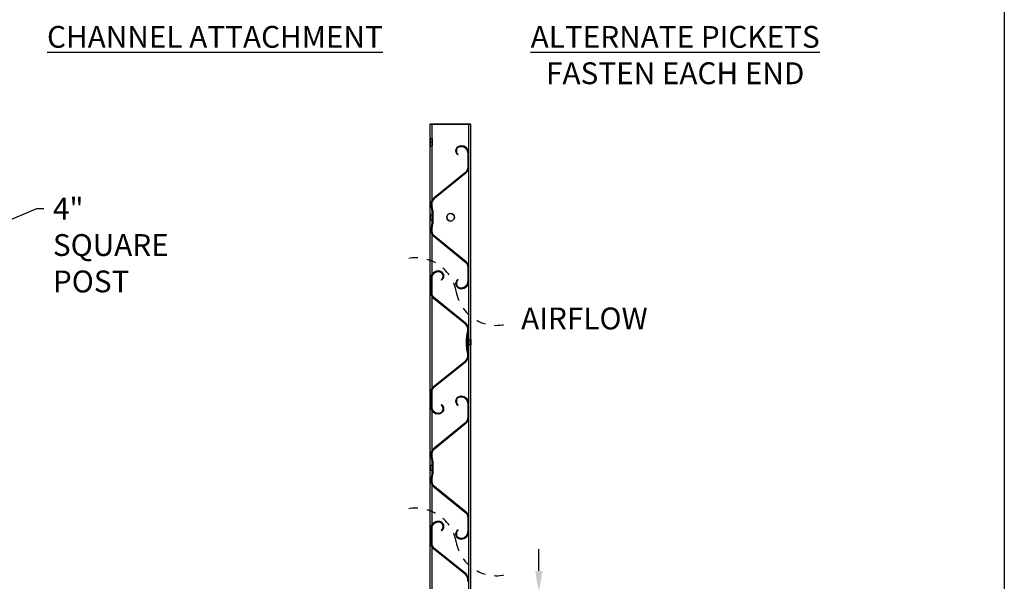
# Model space of a CAD drawing. Extents: x 0 to 220, y -4 to 280.
# Drawn here: x 109 to 216, y 112 to 173 of the extents above; entities that cross this region are included whole.
import ezdxf

# ---------------------------------------------------------------- set-up
doc = ezdxf.new("R2010")
doc.units = 0
doc.header["$LTSCALE"] = 10
doc.header["$MEASUREMENT"] = 0
doc.header["$PDMODE"] = 35
doc.linetypes.add('DASHED', pattern=[0.2, 0.1, -0.1])
doc.layers.get('0').update_dxf_attribs({"linetype": 'CONTINUOUS'})
doc.layers.get('Defpoints').update_dxf_attribs({"linetype": 'CONTINUOUS'})
for name, color, linetype in [('5074-LOGO$0$CADdetails-7-FRAME', 7, 'CONTINUOUS'), ('CADdetails-11-VERYFINE', 11, 'CONTINUOUS'), ('CADdetails-2-FINELIGHT', 2, 'CONTINUOUS'), ('CADdetails-7-FRAME', 7, 'CONTINUOUS'), ('CADdetails-7-VERYFINE', 7, 'CONTINUOUS'), ('CADdetails-9-EXTRAFINE', 9, 'CONTINUOUS')]:
    doc.layers.add(name, color=color, linetype=linetype)
doc.styles.add('CADdetails-DIMENSIONS', font='ARIALN.TTF', dxfattribs={"height": 2.38})
doc.styles.add('CADdetails-NOTES', font='ARIALN.TTF', dxfattribs={"height": 2.38})
doc.dimstyles.new('CADdetails-LEADER', dxfattribs={"dimtxt": 2.38, "dimasz": 2.38, "dimexe": 0.5, "dimexo": 1.5, "dimgap": 1, "dimtad": 0, "dimzin": 0, "dimdsep": 46, "dimtxsty": 'CADdetails-DIMENSIONS', "dimcen": 1, "dimclrd": 256, "dimclre": 256, "dimclrt": 256, "dimadec": 0, "dimazin": 0, "dimtfac": 1, "dimtdec": 4, "dimtofl": 0, "dimtmove": 0, "dimatfit": 3, "dimfxl": 1, "dimtolj": 1, "dimtzin": 0, "dimarcsym": 0})

# ---------------------------------------------------------------- blocks, each defined once
blk = doc.blocks.new('5074-LOGO')
at = {"layer": '5074-LOGO$0$CADdetails-7-FRAME'}
blk.add_lwpolyline([(0, 280), (216, 280), (216, 0), (0, 0)], close=True, dxfattribs=at)
blk = doc.blocks.new('*D4')
at = {"layer": 'CADdetails-7-VERYFINE', "lineweight": -2, "transparency": 16777216}
for p, q in [((165.23, 113.35), (165.23, 115.73)), ((158.91, 110.97), (165.73, 110.97)), ((155.19, 97.33), (165.73, 97.33)), ((165.23, 94.95), (165.23, 92.57))]:
    blk.add_line(p, q, dxfattribs=at)
at = {"layer": 'CADdetails-7-VERYFINE', "transparency": 16777216}
for points in [[(164.84, 113.35), (165.63, 113.35), (165.23, 110.97)], [(164.84, 94.95), (165.63, 94.95), (165.23, 97.33)]]:
    blk.add_solid(points, dxfattribs=at)
at = {"layer": 'Defpoints', "color": 0, "transparency": 16777216}
for p in [(157.41, 110.97, -18.29), (165.23, 110.97), (153.69, 97.33, 186.49)]:
    blk.add_point(p, dxfattribs=at)
at = {"layer": 'CADdetails-7-VERYFINE', "transparency": 16777216, "insert": (165.23, 104.15), "char_height": 2.38, "attachment_point": 5, "rotation": 90, "style": 'CADdetails-DIMENSIONS'}
blk.add_mtext('\\A1;4 3/8" \\PTYP.', dxfattribs=at)

msp = doc.modelspace()

# ---------------------------------------------------------------- linework, layer by layer
at = {"layer": 'CADdetails-11-VERYFINE', "linetype": 'Continuous'}
for p, q in [((153.605, 162.034, -15.692), (153.387, 162.034, -15.692)), ((153.387, 86.419, -21.929), (153.387, 162.034, -21.929)), ((153.387, 162.034, -15.692), (153.387, 162.034, -21.929)), ((153.387, 162.034, -21.929), (157.819, 162.034, -21.929)), ((153.605, 86.419, -15.692), (153.605, 162.034, -15.692)), ((153.605, 86.419, -21.711), (153.605, 162.034, -21.711)), ((153.605, 162.034, -21.711), (153.605, 162.034, -15.692)), ((157.601, 162.034, -21.711), (153.605, 162.034, -21.711)), ((157.601, 86.419, -21.711), (157.601, 162.034, -21.711)), ((157.601, 86.419, -15.692), (157.601, 162.034, -15.692)), ((157.601, 162.034, -15.692), (157.601, 162.034, -21.711)), ((157.819, 162.034, -15.692), (157.601, 162.034, -15.692)), ((157.819, 86.419, -21.929), (157.819, 162.034, -21.929)), ((157.819, 86.419, -15.692), (157.819, 162.034, -15.692)), ((157.819, 162.034, -21.929), (157.819, 162.034, -15.692))]:
    msp.add_line(p, q, dxfattribs=at)
at = {"layer": 'CADdetails-7-FRAME'}
msp.add_lwpolyline([(0, 280), (216, 280), (216, 0), (0, 0)], close=True, dxfattribs=at)
at = {"layer": 'CADdetails-7-VERYFINE', "linetype": 'DASHED'}
for centre, start, end in [((151.822, 143.026, 83.122), 10, 107.38696), ((160.596, 144.573, 83.122), 190, 287.38696), ((151.822, 115.74, 83.122), 10, 107.38696), ((160.596, 117.287, 83.122), 190, 287.38696)]:
    msp.add_arc(centre, 4.455, start, end, dxfattribs=at)
at = {"layer": 'CADdetails-9-EXTRAFINE', "linetype": 'Continuous'}
for p, q in [((153.387, 160.475, -18.811), (153.605, 160.475, -18.811)), ((153.387, 160.085, -18.421), (153.605, 160.085, -18.421)), ((153.387, 160.085, -19.201), (153.605, 160.085, -19.201)), ((153.387, 159.695, -18.811), (153.605, 159.695, -18.811)), ((156.773, 159.688, 188.173), (156.741, 159.688, 188.173)), ((156.773, 159.688, -19.98), (156.741, 159.688, -19.98)), ((156.741, 159.688, -19.98), (156.741, 159.688, 188.173)), ((156.741, 159.626, 188.173), (156.773, 159.626, 188.173)), ((156.741, 159.626, -19.98), (156.741, 159.626, 188.173)), ((156.741, 159.626, -19.98), (156.773, 159.626, -19.98)), ((156.773, 159.688, -19.98), (156.773, 159.688, 188.173)), ((156.773, 159.626, -19.98), (156.773, 159.626, 188.173)), ((156.396, 158.685, 188.173), (156.44, 158.729, 188.173)), ((156.396, 158.685, -19.98), (156.44, 158.729, -19.98)), ((156.396, 158.685, -19.98), (156.396, 158.685, 188.173)), ((156.44, 158.729, -19.98), (156.44, 158.729, 188.173)), ((157.49, 158.909, 188.173), (157.49, 157.278, 188.173)), ((157.49, 158.909, -19.98), (157.49, 158.909, 188.173)), ((157.49, 158.909, -19.98), (157.49, 157.278, -19.98)), ((157.552, 157.278, 188.173), (157.552, 158.909, 188.173)), ((157.552, 157.278, -19.98), (157.552, 158.909, -19.98)), ((157.552, 158.909, -19.98), (157.552, 158.909, 188.173)), ((157.27, 156.818, -19.98), (153.806, 154.013, -19.98)), ((157.27, 156.818, 188.173), (153.806, 154.013, 188.173)), ((157.27, 156.818, -19.98), (157.27, 156.818, 188.173)), ((157.49, 157.278, -19.98), (157.49, 157.278, 188.173)), ((157.552, 157.278, -19.98), (157.552, 157.278, 188.173)), ((153.845, 153.964, 188.173), (157.309, 156.769, 188.173)), ((153.845, 153.964, -19.98), (157.309, 156.769, -19.98)), ((157.309, 156.769, -19.98), (157.309, 156.769, 188.173)), ((153.806, 154.013, -19.98), (153.806, 154.013, 188.173)), ((153.845, 153.964, -19.98), (153.845, 153.964, 188.173)), ((153.495, 153.142, -19.98), (153.495, 153.142, 188.173)), ((153.556, 153.154, -19.98), (153.556, 153.154, 188.173)), ((153.591, 152.524, -19.98), (153.591, 152.524, 188.173)), ((153.653, 152.53, -19.98), (153.653, 152.53, 188.173)), ((153.387, 152.167, -17.953), (153.605, 152.167, -17.953)), ((153.387, 152.167, -17.953), (153.387, 152.167, -20.292)), ((153.387, 152.167, -20.292), (153.605, 152.167, -20.292)), ((153.387, 151.631, -20.292), (153.605, 151.631, -20.292)), ((153.387, 151.631, -17.953), (153.605, 151.631, -17.953)), ((153.387, 151.631, -20.292), (153.387, 151.631, -17.953)), ((153.605, 152.167, -20.292), (153.605, 152.167, -17.953)), ((153.605, 151.631, -17.953), (153.605, 151.631, -20.292)), ((153.607, 152.337, -18.733), (153.67, 152.337, -18.733)), ((153.607, 152.337, 186.926), (153.67, 152.337, 186.926)), ((153.607, 151.461, -18.733), (153.67, 151.461, -18.733)), ((153.607, 151.461, 186.926), (153.67, 151.461, 186.926)), ((153.623, 151.899, -19.171), (153.685, 151.899, -19.171)), ((153.623, 151.899, -18.295), (153.685, 151.899, -18.295)), ((153.623, 151.899, 187.364), (153.623, 151.899, 188.173)), ((153.623, 151.899, -18.295), (153.623, 151.899, 186.488)), ((153.623, 151.899, -19.98), (153.623, 151.899, -19.171)), ((153.623, 151.899, 186.488), (153.685, 151.899, 186.488)), ((153.623, 151.899, 187.364), (153.685, 151.899, 187.364)), ((153.685, 151.899, 187.364), (153.685, 151.899, 188.173)), ((153.685, 151.899, -18.295), (153.685, 151.899, 186.488)), ((153.685, 151.899, -19.98), (153.685, 151.899, -19.171)), ((155.19, 151.899, -21.929), (155.19, 151.899, -21.711)), ((155.603, 152.312, -21.929), (155.603, 152.312, -21.711)), ((155.603, 151.486, -21.929), (155.603, 151.486, -21.711)), ((156.016, 151.899, -21.929), (156.016, 151.899, -21.711)), ((153.495, 150.657, -19.98), (153.495, 150.657, 188.173)), ((153.556, 150.644, -19.98), (153.556, 150.644, 188.173)), ((153.591, 151.275, -19.98), (153.591, 151.275, 188.173)), ((153.653, 151.268, -19.98), (153.653, 151.268, 188.173)), ((153.806, 149.785, -19.98), (157.27, 146.98, -19.98)), ((153.806, 149.785, -19.98), (153.806, 149.785, 188.173)), ((153.806, 149.785, 188.173), (157.27, 146.98, 188.173)), ((157.309, 147.029, -19.98), (153.845, 149.834, -19.98)), ((153.845, 149.834, -19.98), (153.845, 149.834, 188.173)), ((157.309, 147.029, 188.173), (153.845, 149.834, 188.173)), ((157.27, 146.98, -19.98), (157.27, 146.98, 188.173)), ((157.309, 147.029, -19.98), (157.309, 147.029, 188.173)), ((157.49, 146.52, -19.98), (157.49, 144.889, -19.98)), ((157.49, 146.52, -19.98), (157.49, 146.52, 188.173)), ((157.49, 146.52, 188.173), (157.49, 144.889, 188.173)), ((157.552, 144.889, -19.98), (157.552, 146.52, -19.98)), ((157.552, 146.52, -19.98), (157.552, 146.52, 188.173)), ((157.552, 144.889, 188.173), (157.552, 146.52, 188.173)), ((153.477, 145.266, -19.98), (153.477, 143.635, -19.98)), ((153.477, 145.266, -19.98), (153.477, 145.266, 188.173)), ((153.477, 145.266, 188.173), (153.477, 143.635, 188.173)), ((153.539, 143.635, -19.98), (153.539, 145.266, -19.98)), ((153.539, 145.266, -19.98), (153.539, 145.266, 188.173)), ((153.539, 143.635, 188.173), (153.539, 145.266, 188.173)), ((154.288, 146.045, -19.98), (154.256, 146.045, -19.98)), ((154.256, 146.045, -19.98), (154.256, 146.045, 188.173)), ((154.288, 146.045, 188.173), (154.256, 146.045, 188.173)), ((154.256, 145.983, -19.98), (154.288, 145.983, -19.98)), ((154.256, 145.983, -19.98), (154.256, 145.983, 188.173)), ((154.256, 145.983, 188.173), (154.288, 145.983, 188.173)), ((154.288, 146.045, -19.98), (154.288, 146.045, 188.173)), ((154.288, 145.983, -19.98), (154.288, 145.983, 188.173)), ((154.588, 145.086, -19.98), (154.633, 145.042, -19.98)), ((154.588, 145.086, -19.98), (154.588, 145.086, 188.173)), ((154.588, 145.086, 188.173), (154.633, 145.042, 188.173)), ((154.633, 145.042, -19.98), (154.633, 145.042, 188.173)), ((156.44, 145.069, -19.98), (156.396, 145.114, -19.98)), ((156.396, 145.114, -19.98), (156.396, 145.114, 188.173)), ((156.44, 145.069, 188.173), (156.396, 145.114, 188.173)), ((156.44, 145.069, -19.98), (156.44, 145.069, 188.173)), ((156.773, 144.172, -19.98), (156.741, 144.172, -19.98)), ((156.741, 144.172, -19.98), (156.741, 144.172, 188.173)), ((156.773, 144.172, 188.173), (156.741, 144.172, 188.173)), ((156.741, 144.11, -19.98), (156.773, 144.11, -19.98)), ((156.741, 144.11, -19.98), (156.741, 144.11, 188.173)), ((156.741, 144.11, 188.173), (156.773, 144.11, 188.173)), ((156.773, 144.172, -19.98), (156.773, 144.172, 188.173)), ((156.773, 144.11, -19.98), (156.773, 144.11, 188.173)), ((157.49, 144.889, -19.98), (157.49, 144.889, 188.173)), ((157.552, 144.889, -19.98), (157.552, 144.889, 188.173)), ((153.477, 143.635, -19.98), (153.477, 143.635, 188.173)), ((153.539, 143.635, -19.98), (153.539, 143.635, 188.173)), ((153.72, 143.126, -19.98), (157.183, 140.321, -19.98)), ((153.72, 143.126, -19.98), (153.72, 143.126, 188.173)), ((153.72, 143.126, 188.173), (157.183, 140.321, 188.173)), ((157.223, 140.37, -19.98), (153.759, 143.175, -19.98)), ((153.759, 143.175, -19.98), (153.759, 143.175, 188.173)), ((157.223, 140.37, 188.173), (153.759, 143.175, 188.173)), ((157.183, 140.321, -19.98), (157.183, 140.321, 188.173)), ((157.223, 140.37, -19.98), (157.223, 140.37, 188.173)), ((157.359, 138.694, -18.733), (157.422, 138.694, -18.733)), ((157.359, 138.694, 186.926), (157.422, 138.694, 186.926)), ((157.376, 138.887, -19.98), (157.376, 138.887, 188.173)), ((157.438, 138.881, -19.98), (157.438, 138.881, 188.173)), ((157.473, 139.511, -19.98), (157.473, 139.511, 188.173)), ((157.534, 139.499, -19.98), (157.534, 139.499, 188.173)), ((157.344, 138.256, -19.171), (157.406, 138.256, -19.171)), ((157.344, 138.256, -18.295), (157.406, 138.256, -18.295)), ((157.344, 138.256, 187.364), (157.344, 138.256, 188.173)), ((157.344, 138.256, -18.295), (157.344, 138.256, 186.488)), ((157.344, 138.256, -19.98), (157.344, 138.256, -19.171)), ((157.344, 138.256, 186.488), (157.406, 138.256, 186.488)), ((157.344, 138.256, 187.364), (157.406, 138.256, 187.364)), ((157.359, 137.818, -18.733), (157.422, 137.818, -18.733)), ((157.359, 137.818, 186.926), (157.422, 137.818, 186.926)), ((157.376, 137.625, -19.98), (157.376, 137.625, 188.173)), ((157.406, 138.256, 187.364), (157.406, 138.256, 188.173)), ((157.406, 138.256, -18.295), (157.406, 138.256, 186.488)), ((157.406, 138.256, -19.98), (157.406, 138.256, -19.171)), ((157.438, 137.632, -19.98), (157.438, 137.632, 188.173)), ((157.819, 138.524, -17.953), (157.601, 138.524, -17.953)), ((157.601, 138.524, -17.953), (157.601, 138.524, -20.292)), ((157.819, 138.524, -20.292), (157.601, 138.524, -20.292)), ((157.819, 137.988, -17.953), (157.601, 137.988, -17.953)), ((157.601, 137.988, -20.292), (157.601, 137.988, -17.953)), ((157.819, 137.988, -20.292), (157.601, 137.988, -20.292)), ((157.819, 138.524, -20.292), (157.819, 138.524, -17.953)), ((157.819, 137.988, -17.953), (157.819, 137.988, -20.292)), ((157.473, 137.001, -19.98), (157.473, 137.001, 188.173)), ((157.534, 137.014, -19.98), (157.534, 137.014, 188.173)), ((157.183, 136.191, 188.173), (153.72, 133.386, 188.173)), ((157.183, 136.191, -19.98), (153.72, 133.386, -19.98)), ((153.759, 133.337, -19.98), (157.223, 136.142, -19.98)), ((153.759, 133.337, 188.173), (157.223, 136.142, 188.173)), ((157.183, 136.191, -19.98), (157.183, 136.191, 188.173)), ((157.223, 136.142, -19.98), (157.223, 136.142, 188.173)), ((153.72, 133.386, -19.98), (153.72, 133.386, 188.173)), ((153.759, 133.337, -19.98), (153.759, 133.337, 188.173)), ((153.477, 132.877, 188.173), (153.477, 131.246, 188.173)), ((153.477, 132.877, -19.98), (153.477, 131.246, -19.98)), ((153.477, 132.877, -19.98), (153.477, 132.877, 188.173)), ((153.539, 132.877, -19.98), (153.539, 132.877, 188.173)), ((153.539, 131.246, 188.173), (153.539, 132.877, 188.173)), ((153.539, 131.246, -19.98), (153.539, 132.877, -19.98)), ((156.773, 132.402, 188.173), (156.741, 132.402, 188.173)), ((156.773, 132.402, -19.98), (156.741, 132.402, -19.98)), ((156.741, 132.402, -19.98), (156.741, 132.402, 188.173)), ((156.741, 132.34, 188.173), (156.773, 132.34, 188.173)), ((156.741, 132.34, -19.98), (156.741, 132.34, 188.173)), ((156.741, 132.34, -19.98), (156.773, 132.34, -19.98)), ((156.773, 132.402, -19.98), (156.773, 132.402, 188.173)), ((156.773, 132.34, -19.98), (156.773, 132.34, 188.173)), ((153.477, 131.246, -19.98), (153.477, 131.246, 188.173)), ((153.539, 131.246, -19.98), (153.539, 131.246, 188.173)), ((154.633, 131.471, 188.173), (154.588, 131.426, 188.173)), ((154.633, 131.471, -19.98), (154.588, 131.426, -19.98)), ((154.588, 131.426, -19.98), (154.588, 131.426, 188.173)), ((154.633, 131.471, -19.98), (154.633, 131.471, 188.173)), ((156.396, 131.399, 188.173), (156.44, 131.443, 188.173)), ((156.396, 131.399, -19.98), (156.44, 131.443, -19.98)), ((156.396, 131.399, -19.98), (156.396, 131.399, 188.173)), ((156.44, 131.443, -19.98), (156.44, 131.443, 188.173)), ((157.49, 131.623, 188.173), (157.49, 129.992, 188.173)), ((157.49, 131.623, -19.98), (157.49, 131.623, 188.173)), ((157.49, 131.623, -19.98), (157.49, 129.992, -19.98)), ((157.552, 129.992, 188.173), (157.552, 131.623, 188.173)), ((157.552, 129.992, -19.98), (157.552, 131.623, -19.98)), ((157.552, 131.623, -19.98), (157.552, 131.623, 188.173)), ((154.256, 130.529, -19.98), (154.256, 130.529, 188.173)), ((154.288, 130.529, 188.173), (154.256, 130.529, 188.173)), ((154.288, 130.529, -19.98), (154.256, 130.529, -19.98)), ((154.256, 130.467, 188.173), (154.288, 130.467, 188.173)), ((154.256, 130.467, -19.98), (154.288, 130.467, -19.98)), ((154.256, 130.467, -19.98), (154.256, 130.467, 188.173)), ((154.288, 130.529, -19.98), (154.288, 130.529, 188.173)), ((154.288, 130.467, -19.98), (154.288, 130.467, 188.173)), ((157.49, 129.992, -19.98), (157.49, 129.992, 188.173)), ((157.552, 129.992, -19.98), (157.552, 129.992, 188.173)), ((157.27, 129.532, -19.98), (153.806, 126.727, -19.98)), ((157.27, 129.532, 188.173), (153.806, 126.727, 188.173)), ((153.845, 126.678, 188.173), (157.309, 129.483, 188.173)), ((153.845, 126.678, -19.98), (157.309, 129.483, -19.98)), ((157.27, 129.532, -19.98), (157.27, 129.532, 188.173)), ((157.309, 129.483, -19.98), (157.309, 129.483, 188.173)), ((153.806, 126.727, -19.98), (153.806, 126.727, 188.173)), ((153.495, 125.856, -19.98), (153.495, 125.856, 188.173)), ((153.556, 125.868, -19.98), (153.556, 125.868, 188.173)), ((153.845, 126.678, -19.98), (153.845, 126.678, 188.173)), ((153.387, 124.881, -17.953), (153.605, 124.881, -17.953)), ((153.387, 124.881, -17.953), (153.387, 124.881, -20.292)), ((153.387, 124.881, -20.292), (153.605, 124.881, -20.292)), ((153.591, 125.238, -19.98), (153.591, 125.238, 188.173)), ((153.605, 124.881, -20.292), (153.605, 124.881, -17.953)), ((153.607, 125.051, -18.733), (153.67, 125.051, -18.733)), ((153.607, 125.051, 186.926), (153.67, 125.051, 186.926)), ((153.623, 124.613, -19.171), (153.685, 124.613, -19.171)), ((153.623, 124.613, -18.295), (153.685, 124.613, -18.295)), ((153.623, 124.613, 187.364), (153.623, 124.613, 188.173)), ((153.623, 124.613, -18.295), (153.623, 124.613, 186.488)), ((153.623, 124.613, -19.98), (153.623, 124.613, -19.171)), ((153.623, 124.613, 186.488), (153.685, 124.613, 186.488)), ((153.623, 124.613, 187.364), (153.685, 124.613, 187.364)), ((153.653, 125.244, -19.98), (153.653, 125.244, 188.173)), ((153.685, 124.613, 187.364), (153.685, 124.613, 188.173)), ((153.685, 124.613, -18.295), (153.685, 124.613, 186.488)), ((153.685, 124.613, -19.98), (153.685, 124.613, -19.171)), ((153.387, 124.345, -20.292), (153.605, 124.345, -20.292)), ((153.387, 124.345, -17.953), (153.605, 124.345, -17.953)), ((153.387, 124.345, -20.292), (153.387, 124.345, -17.953)), ((153.591, 123.989, -19.98), (153.591, 123.989, 188.173)), ((153.605, 124.345, -17.953), (153.605, 124.345, -20.292)), ((153.607, 124.175, -18.733), (153.67, 124.175, -18.733)), ((153.607, 124.175, 186.926), (153.67, 124.175, 186.926)), ((153.653, 123.982, -19.98), (153.653, 123.982, 188.173)), ((153.495, 123.371, -19.98), (153.495, 123.371, 188.173)), ((153.556, 123.358, -19.98), (153.556, 123.358, 188.173)), ((153.806, 122.499, -19.98), (157.27, 119.694, -19.98)), ((153.806, 122.499, -19.98), (153.806, 122.499, 188.173)), ((153.806, 122.499, 188.173), (157.27, 119.694, 188.173)), ((157.309, 119.743, -19.98), (153.845, 122.548, -19.98)), ((153.845, 122.548, -19.98), (153.845, 122.548, 188.173)), ((157.309, 119.743, 188.173), (153.845, 122.548, 188.173)), ((157.27, 119.694, -19.98), (157.27, 119.694, 188.173)), ((157.309, 119.743, -19.98), (157.309, 119.743, 188.173)), ((157.49, 119.234, -19.98), (157.49, 117.603, -19.98)), ((157.49, 119.234, -19.98), (157.49, 119.234, 188.173)), ((157.49, 119.234, 188.173), (157.49, 117.603, 188.173)), ((157.552, 117.603, -19.98), (157.552, 119.234, -19.98)), ((157.552, 119.234, -19.98), (157.552, 119.234, 188.173)), ((157.552, 117.603, 188.173), (157.552, 119.234, 188.173)), ((154.288, 118.759, -19.98), (154.256, 118.759, -19.98)), ((154.256, 118.759, -19.98), (154.256, 118.759, 188.173)), ((154.288, 118.759, 188.173), (154.256, 118.759, 188.173)), ((154.256, 118.697, -19.98), (154.288, 118.697, -19.98)), ((154.256, 118.697, -19.98), (154.256, 118.697, 188.173)), ((154.256, 118.697, 188.173), (154.288, 118.697, 188.173)), ((154.288, 118.759, -19.98), (154.288, 118.759, 188.173)), ((154.288, 118.697, -19.98), (154.288, 118.697, 188.173)), ((153.477, 117.98, -19.98), (153.477, 116.349, -19.98)), ((153.477, 117.98, -19.98), (153.477, 117.98, 188.173)), ((153.477, 117.98, 188.173), (153.477, 116.349, 188.173)), ((153.539, 116.349, -19.98), (153.539, 117.98, -19.98)), ((153.539, 117.98, -19.98), (153.539, 117.98, 188.173)), ((153.539, 116.349, 188.173), (153.539, 117.98, 188.173)), ((154.588, 117.8, -19.98), (154.633, 117.756, -19.98)), ((154.588, 117.8, -19.98), (154.588, 117.8, 188.173)), ((154.588, 117.8, 188.173), (154.633, 117.756, 188.173)), ((154.633, 117.756, -19.98), (154.633, 117.756, 188.173)), ((156.44, 117.783, -19.98), (156.396, 117.828, -19.98)), ((156.396, 117.828, -19.98), (156.396, 117.828, 188.173)), ((156.44, 117.783, 188.173), (156.396, 117.828, 188.173)), ((156.44, 117.783, -19.98), (156.44, 117.783, 188.173)), ((157.49, 117.603, -19.98), (157.49, 117.603, 188.173)), ((157.552, 117.603, -19.98), (157.552, 117.603, 188.173)), ((153.477, 116.349, -19.98), (153.477, 116.349, 188.173)), ((153.539, 116.349, -19.98), (153.539, 116.349, 188.173)), ((156.773, 116.886, -19.98), (156.741, 116.886, -19.98)), ((156.741, 116.886, -19.98), (156.741, 116.886, 188.173)), ((156.773, 116.886, 188.173), (156.741, 116.886, 188.173)), ((156.741, 116.824, -19.98), (156.773, 116.824, -19.98)), ((156.741, 116.824, -19.98), (156.741, 116.824, 188.173)), ((156.741, 116.824, 188.173), (156.773, 116.824, 188.173)), ((156.773, 116.886, -19.98), (156.773, 116.886, 188.173)), ((156.773, 116.824, -19.98), (156.773, 116.824, 188.173)), ((153.72, 115.84, -19.98), (157.183, 113.035, -19.98)), ((153.72, 115.84, -19.98), (153.72, 115.84, 188.173)), ((153.72, 115.84, 188.173), (157.183, 113.035, 188.173)), ((157.223, 113.084, -19.98), (153.759, 115.889, -19.98)), ((153.759, 115.889, -19.98), (153.759, 115.889, 188.173)), ((157.223, 113.084, 188.173), (153.759, 115.889, 188.173)), ((157.183, 113.035, -19.98), (157.183, 113.035, 188.173)), ((157.223, 113.084, -19.98), (157.223, 113.084, 188.173))]:
    msp.add_line(p, q, dxfattribs=at)
for points in [[(153.607, 152.337, -18.733), (153.607, 152.337, -18.733), (153.61, 152.304, -18.565), (153.61, 152.304, -18.565), (153.615, 152.209, -18.423), (153.615, 152.209, -18.423), (153.621, 152.067, -18.328), (153.621, 152.067, -18.328), (153.623, 151.899, -18.295), (153.623, 151.899, -18.295), (153.621, 151.731, -18.328), (153.621, 151.731, -18.328), (153.615, 151.589, -18.423), (153.615, 151.589, -18.423), (153.61, 151.494, -18.565), (153.61, 151.494, -18.565), (153.607, 151.461, -18.733), (153.607, 151.461, -18.733), (153.61, 151.494, -18.9), (153.61, 151.494, -18.9), (153.615, 151.589, -19.043), (153.615, 151.589, -19.043), (153.621, 151.731, -19.138), (153.621, 151.731, -19.138), (153.623, 151.899, -19.171), (153.623, 151.899, -19.171), (153.621, 152.067, -19.138), (153.621, 152.067, -19.138), (153.615, 152.209, -19.043), (153.615, 152.209, -19.043), (153.61, 152.304, -18.9), (153.61, 152.304, -18.9), (153.607, 152.337, -18.733)], [(153.607, 152.337, 186.926), (153.607, 152.337, 186.926), (153.61, 152.304, 187.094), (153.61, 152.304, 187.094), (153.615, 152.209, 187.236), (153.615, 152.209, 187.236), (153.621, 152.067, 187.331), (153.621, 152.067, 187.331), (153.623, 151.899, 187.364), (153.623, 151.899, 187.364), (153.621, 151.731, 187.331), (153.621, 151.731, 187.331), (153.615, 151.589, 187.236), (153.615, 151.589, 187.236), (153.61, 151.494, 187.094), (153.61, 151.494, 187.094), (153.607, 151.461, 186.926), (153.607, 151.461, 186.926), (153.61, 151.494, 186.758), (153.61, 151.494, 186.758), (153.615, 151.589, 186.616), (153.615, 151.589, 186.616), (153.621, 151.731, 186.521), (153.621, 151.731, 186.521), (153.623, 151.899, 186.488), (153.623, 151.899, 186.488), (153.621, 152.067, 186.521), (153.621, 152.067, 186.521), (153.615, 152.209, 186.616), (153.615, 152.209, 186.616), (153.61, 152.304, 186.758), (153.61, 152.304, 186.758), (153.607, 152.337, 186.926)], [(153.67, 152.337, -18.733), (153.67, 152.337, -18.733), (153.672, 152.304, -18.9), (153.672, 152.304, -18.9), (153.678, 152.209, -19.043), (153.678, 152.209, -19.043), (153.683, 152.067, -19.138), (153.683, 152.067, -19.138), (153.685, 151.899, -19.171), (153.685, 151.899, -19.171), (153.683, 151.731, -19.138), (153.683, 151.731, -19.138), (153.678, 151.589, -19.043), (153.678, 151.589, -19.043), (153.672, 151.494, -18.9), (153.672, 151.494, -18.9), (153.67, 151.461, -18.733), (153.67, 151.461, -18.733), (153.672, 151.494, -18.565), (153.672, 151.494, -18.565), (153.678, 151.589, -18.423), (153.678, 151.589, -18.423), (153.683, 151.731, -18.328), (153.683, 151.731, -18.328), (153.685, 151.899, -18.295), (153.685, 151.899, -18.295), (153.683, 152.067, -18.328), (153.683, 152.067, -18.328), (153.678, 152.209, -18.423), (153.678, 152.209, -18.423), (153.672, 152.304, -18.565), (153.672, 152.304, -18.565), (153.67, 152.337, -18.733)], [(153.67, 152.337, 186.926), (153.67, 152.337, 186.926), (153.672, 152.304, 186.758), (153.672, 152.304, 186.758), (153.678, 152.209, 186.616), (153.678, 152.209, 186.616), (153.683, 152.067, 186.521), (153.683, 152.067, 186.521), (153.685, 151.899, 186.488), (153.685, 151.899, 186.488), (153.683, 151.731, 186.521), (153.683, 151.731, 186.521), (153.678, 151.589, 186.616), (153.678, 151.589, 186.616), (153.672, 151.494, 186.758), (153.672, 151.494, 186.758), (153.67, 151.461, 186.926), (153.67, 151.461, 186.926), (153.672, 151.494, 187.094), (153.672, 151.494, 187.094), (153.678, 151.589, 187.236), (153.678, 151.589, 187.236), (153.683, 151.731, 187.331), (153.683, 151.731, 187.331), (153.685, 151.899, 187.364), (153.685, 151.899, 187.364), (153.683, 152.067, 187.331), (153.683, 152.067, 187.331), (153.678, 152.209, 187.236), (153.678, 152.209, 187.236), (153.672, 152.304, 187.094), (153.672, 152.304, 187.094), (153.67, 152.337, 186.926)], [(157.359, 138.694, -18.733), (157.359, 138.694, -18.733), (157.357, 138.661, -18.565), (157.357, 138.661, -18.565), (157.351, 138.566, -18.423), (157.351, 138.566, -18.423), (157.346, 138.424, -18.328), (157.346, 138.424, -18.328), (157.344, 138.256, -18.295), (157.344, 138.256, -18.295), (157.346, 138.088, -18.328), (157.346, 138.088, -18.328), (157.351, 137.946, -18.423), (157.351, 137.946, -18.423), (157.357, 137.851, -18.565), (157.357, 137.851, -18.565), (157.359, 137.818, -18.733), (157.359, 137.818, -18.733), (157.357, 137.851, -18.9), (157.357, 137.851, -18.9), (157.351, 137.946, -19.043), (157.351, 137.946, -19.043), (157.346, 138.088, -19.138), (157.346, 138.088, -19.138), (157.344, 138.256, -19.171), (157.344, 138.256, -19.171), (157.346, 138.424, -19.138), (157.346, 138.424, -19.138), (157.351, 138.566, -19.043), (157.351, 138.566, -19.043), (157.357, 138.661, -18.9), (157.357, 138.661, -18.9), (157.359, 138.694, -18.733)], [(157.359, 138.694, 186.926), (157.359, 138.694, 186.926), (157.357, 138.661, 187.094), (157.357, 138.661, 187.094), (157.351, 138.566, 187.236), (157.351, 138.566, 187.236), (157.346, 138.424, 187.331), (157.346, 138.424, 187.331), (157.344, 138.256, 187.364), (157.344, 138.256, 187.364), (157.346, 138.088, 187.331), (157.346, 138.088, 187.331), (157.351, 137.946, 187.236), (157.351, 137.946, 187.236), (157.357, 137.851, 187.094), (157.357, 137.851, 187.094), (157.359, 137.818, 186.926), (157.359, 137.818, 186.926), (157.357, 137.851, 186.758), (157.357, 137.851, 186.758), (157.351, 137.946, 186.616), (157.351, 137.946, 186.616), (157.346, 138.088, 186.521), (157.346, 138.088, 186.521), (157.344, 138.256, 186.488), (157.344, 138.256, 186.488), (157.346, 138.424, 186.521), (157.346, 138.424, 186.521), (157.351, 138.566, 186.616), (157.351, 138.566, 186.616), (157.357, 138.661, 186.758), (157.357, 138.661, 186.758), (157.359, 138.694, 186.926)], [(157.422, 138.694, -18.733), (157.422, 138.694, -18.733), (157.419, 138.661, -18.9), (157.419, 138.661, -18.9), (157.414, 138.566, -19.043), (157.414, 138.566, -19.043), (157.408, 138.424, -19.138), (157.408, 138.424, -19.138), (157.406, 138.256, -19.171), (157.406, 138.256, -19.171), (157.408, 138.088, -19.138), (157.408, 138.088, -19.138), (157.414, 137.946, -19.043), (157.414, 137.946, -19.043), (157.419, 137.851, -18.9), (157.419, 137.851, -18.9), (157.422, 137.818, -18.733), (157.422, 137.818, -18.733), (157.419, 137.851, -18.565), (157.419, 137.851, -18.565), (157.414, 137.946, -18.423), (157.414, 137.946, -18.423), (157.408, 138.088, -18.328), (157.408, 138.088, -18.328), (157.406, 138.256, -18.295), (157.406, 138.256, -18.295), (157.408, 138.424, -18.328), (157.408, 138.424, -18.328), (157.414, 138.566, -18.423), (157.414, 138.566, -18.423), (157.419, 138.661, -18.565), (157.419, 138.661, -18.565), (157.422, 138.694, -18.733)], [(157.422, 138.694, 186.926), (157.422, 138.694, 186.926), (157.419, 138.661, 186.758), (157.419, 138.661, 186.758), (157.414, 138.566, 186.616), (157.414, 138.566, 186.616), (157.408, 138.424, 186.521), (157.408, 138.424, 186.521), (157.406, 138.256, 186.488), (157.406, 138.256, 186.488), (157.408, 138.088, 186.521), (157.408, 138.088, 186.521), (157.414, 137.946, 186.616), (157.414, 137.946, 186.616), (157.419, 137.851, 186.758), (157.419, 137.851, 186.758), (157.422, 137.818, 186.926), (157.422, 137.818, 186.926), (157.419, 137.851, 187.094), (157.419, 137.851, 187.094), (157.414, 137.946, 187.236), (157.414, 137.946, 187.236), (157.408, 138.088, 187.331), (157.408, 138.088, 187.331), (157.406, 138.256, 187.364), (157.406, 138.256, 187.364), (157.408, 138.424, 187.331), (157.408, 138.424, 187.331), (157.414, 138.566, 187.236), (157.414, 138.566, 187.236), (157.419, 138.661, 187.094), (157.419, 138.661, 187.094), (157.422, 138.694, 186.926)], [(153.607, 125.051, -18.733), (153.607, 125.051, -18.733), (153.61, 125.018, -18.565), (153.61, 125.018, -18.565), (153.615, 124.923, -18.423), (153.615, 124.923, -18.423), (153.621, 124.781, -18.328), (153.621, 124.781, -18.328), (153.623, 124.613, -18.295), (153.623, 124.613, -18.295), (153.621, 124.445, -18.328), (153.621, 124.445, -18.328), (153.615, 124.303, -18.423), (153.615, 124.303, -18.423), (153.61, 124.208, -18.565), (153.61, 124.208, -18.565), (153.607, 124.175, -18.733), (153.607, 124.175, -18.733), (153.61, 124.208, -18.9), (153.61, 124.208, -18.9), (153.615, 124.303, -19.043), (153.615, 124.303, -19.043), (153.621, 124.445, -19.138), (153.621, 124.445, -19.138), (153.623, 124.613, -19.171), (153.623, 124.613, -19.171), (153.621, 124.781, -19.138), (153.621, 124.781, -19.138), (153.615, 124.923, -19.043), (153.615, 124.923, -19.043), (153.61, 125.018, -18.9), (153.61, 125.018, -18.9), (153.607, 125.051, -18.733)], [(153.607, 125.051, 186.926), (153.607, 125.051, 186.926), (153.61, 125.018, 187.094), (153.61, 125.018, 187.094), (153.615, 124.923, 187.236), (153.615, 124.923, 187.236), (153.621, 124.781, 187.331), (153.621, 124.781, 187.331), (153.623, 124.613, 187.364), (153.623, 124.613, 187.364), (153.621, 124.445, 187.331), (153.621, 124.445, 187.331), (153.615, 124.303, 187.236), (153.615, 124.303, 187.236), (153.61, 124.208, 187.094), (153.61, 124.208, 187.094), (153.607, 124.175, 186.926), (153.607, 124.175, 186.926), (153.61, 124.208, 186.758), (153.61, 124.208, 186.758), (153.615, 124.303, 186.616), (153.615, 124.303, 186.616), (153.621, 124.445, 186.521), (153.621, 124.445, 186.521), (153.623, 124.613, 186.488), (153.623, 124.613, 186.488), (153.621, 124.781, 186.521), (153.621, 124.781, 186.521), (153.615, 124.923, 186.616), (153.615, 124.923, 186.616), (153.61, 125.018, 186.758), (153.61, 125.018, 186.758), (153.607, 125.051, 186.926)], [(153.67, 125.051, -18.733), (153.67, 125.051, -18.733), (153.672, 125.018, -18.9), (153.672, 125.018, -18.9), (153.678, 124.923, -19.043), (153.678, 124.923, -19.043), (153.683, 124.781, -19.138), (153.683, 124.781, -19.138), (153.685, 124.613, -19.171), (153.685, 124.613, -19.171), (153.683, 124.445, -19.138), (153.683, 124.445, -19.138), (153.678, 124.303, -19.043), (153.678, 124.303, -19.043), (153.672, 124.208, -18.9), (153.672, 124.208, -18.9), (153.67, 124.175, -18.733), (153.67, 124.175, -18.733), (153.672, 124.208, -18.565), (153.672, 124.208, -18.565), (153.678, 124.303, -18.423), (153.678, 124.303, -18.423), (153.683, 124.445, -18.328), (153.683, 124.445, -18.328), (153.685, 124.613, -18.295), (153.685, 124.613, -18.295), (153.683, 124.781, -18.328), (153.683, 124.781, -18.328), (153.678, 124.923, -18.423), (153.678, 124.923, -18.423), (153.672, 125.018, -18.565), (153.672, 125.018, -18.565), (153.67, 125.051, -18.733)], [(153.67, 125.051, 186.926), (153.67, 125.051, 186.926), (153.672, 125.018, 186.758), (153.672, 125.018, 186.758), (153.678, 124.923, 186.616), (153.678, 124.923, 186.616), (153.683, 124.781, 186.521), (153.683, 124.781, 186.521), (153.685, 124.613, 186.488), (153.685, 124.613, 186.488), (153.683, 124.445, 186.521), (153.683, 124.445, 186.521), (153.678, 124.303, 186.616), (153.678, 124.303, 186.616), (153.672, 124.208, 186.758), (153.672, 124.208, 186.758), (153.67, 124.175, 186.926), (153.67, 124.175, 186.926), (153.672, 124.208, 187.094), (153.672, 124.208, 187.094), (153.678, 124.303, 187.236), (153.678, 124.303, 187.236), (153.683, 124.445, 187.331), (153.683, 124.445, 187.331), (153.685, 124.613, 187.364), (153.685, 124.613, 187.364), (153.683, 124.781, 187.331), (153.683, 124.781, 187.331), (153.678, 124.923, 187.236), (153.678, 124.923, 187.236), (153.672, 125.018, 187.094), (153.672, 125.018, 187.094), (153.67, 125.051, 186.926)]]:
    msp.add_polyline3d(points, dxfattribs=at)
at = {"layer": 'CADdetails-9-EXTRAFINE', "linetype": 'Continuous', "extrusion": (1, 0, 0)}
msp.add_circle((160.085, -18.811, 153.387), 0.39, dxfattribs=at)
at = {"layer": 'CADdetails-9-EXTRAFINE', "linetype": 'Continuous', "extrusion": (-1, 0, 0)}
msp.add_circle((-160.085, -18.811, -153.605), 0.39, dxfattribs=at)
at = {"layer": 'CADdetails-9-EXTRAFINE', "linetype": 'Continuous'}
msp.add_circle((155.603, 151.899, -21.929), 0.413, dxfattribs=at)
at = {"layer": 'CADdetails-9-EXTRAFINE', "linetype": 'Continuous', "extrusion": (0, 0, -1)}
msp.add_circle((-155.603, 151.899, 21.711), 0.413, dxfattribs=at)
for centre, radius, start, end in [((-156.741, 159.127, 19.98), 0.561, 307.96944, 89.99995), ((-156.741, 159.127, -188.173), 0.499, 307.08525, 89.99999), ((-156.773, 158.909, 19.98), 0.78, 90.00004, 180), ((-156.773, 158.909, -188.173), 0.717, 90, 180), ((-156.897, 157.278, -188.173), 0.592, 180, 230.99996), ((-156.897, 157.278, 19.98), 0.655, 180, 230.99995), ((-154.366, 153.322, 19.98), 0.889, 348.27154, 51.00001), ((-154.366, 153.322, -188.173), 0.826, 348.27154, 51.00001), ((-147.511, 151.899, -188.173), 6.112, 168.27155, 191.72845), ((-147.511, 151.899, 19.98), 6.174, 168.27155, 191.72845), ((-154.366, 150.476, 19.98), 0.889, 308.99999, 11.72845), ((-154.366, 150.476, -188.173), 0.826, 308.99999, 11.72846), ((-156.897, 146.52, -188.173), 0.592, 129, 180.00001), ((-156.897, 146.52, 19.98), 0.655, 129, 180.00001), ((-154.256, 145.266, 19.98), 0.78, 360, 90), ((-154.256, 145.266, -188.173), 0.717, 0, 89.99998), ((-154.288, 145.484, 19.98), 0.561, 89.99994, 232.03058), ((-154.288, 145.484, -188.173), 0.499, 90, 232.91479), ((-156.741, 144.671, 19.98), 0.561, 269.99994, 52.03058), ((-156.741, 144.671, -188.173), 0.499, 270, 52.91479), ((-156.773, 144.889, 19.98), 0.78, 180, 270), ((-156.773, 144.889, -188.173), 0.717, 180, 269.99998), ((-154.132, 143.635, 19.98), 0.655, 309, 0.00001), ((-154.132, 143.635, -188.173), 0.592, 309, 0.00001), ((-156.663, 139.679, -188.173), 0.826, 128.99999, 191.72846), ((-156.663, 139.679, 19.98), 0.889, 128.99999, 191.72845), ((-163.518, 138.256, 19.98), 6.174, 348.27155, 11.72845), ((-163.518, 138.256, -188.173), 6.112, 348.27155, 11.72845), ((-156.663, 136.833, -188.173), 0.826, 168.27154, 231.00001), ((-156.663, 136.833, 19.98), 0.889, 168.27154, 231.00001), ((-154.132, 132.877, 19.98), 0.655, 0, 50.99995), ((-154.132, 132.877, -188.173), 0.592, 0, 50.99996), ((-156.741, 131.841, 19.98), 0.561, 307.96944, 89.99995), ((-156.741, 131.841, -188.173), 0.499, 307.08525, 89.99999), ((-156.773, 131.623, 19.98), 0.78, 90.00004, 180), ((-156.773, 131.623, -188.173), 0.717, 90, 180), ((-154.256, 131.246, 19.98), 0.78, 270.00004, 0), ((-154.256, 131.246, -188.173), 0.717, 270, 0), ((-154.288, 131.028, 19.98), 0.561, 127.96944, 269.99995), ((-154.288, 131.028, -188.173), 0.499, 127.08525, 269.99999), ((-156.897, 129.992, -188.173), 0.592, 180, 230.99996), ((-156.897, 129.992, 19.98), 0.655, 180, 230.99995), ((-154.366, 126.036, 19.98), 0.889, 348.27154, 51.00001), ((-154.366, 126.036, -188.173), 0.826, 348.27154, 51.00001), ((-147.511, 124.613, -188.173), 6.112, 168.27155, 191.72845), ((-147.511, 124.613, 19.98), 6.174, 168.27155, 191.72845), ((-154.366, 123.19, 19.98), 0.889, 308.99999, 11.72845), ((-154.366, 123.19, -188.173), 0.826, 308.99999, 11.72846), ((-156.897, 119.234, -188.173), 0.592, 129, 180.00001), ((-156.897, 119.234, 19.98), 0.655, 129, 180.00001), ((-154.256, 117.98, 19.98), 0.78, 360, 90), ((-154.256, 117.98, -188.173), 0.717, 0, 89.99998), ((-154.288, 118.198, 19.98), 0.561, 89.99994, 232.03058), ((-154.288, 118.198, -188.173), 0.499, 90, 232.91479), ((-156.741, 117.385, 19.98), 0.561, 269.99994, 52.03058), ((-156.741, 117.385, -188.173), 0.499, 270, 52.91479), ((-156.773, 117.603, 19.98), 0.78, 180, 270), ((-156.773, 117.603, -188.173), 0.717, 180, 269.99998), ((-154.132, 116.349, 19.98), 0.655, 309, 0.00001), ((-154.132, 116.349, -188.173), 0.592, 309, 0.00001), ((-156.663, 112.393, -188.173), 0.826, 128.99999, 191.72846), ((-156.663, 112.393, 19.98), 0.889, 128.99999, 191.72845)]:
    msp.add_arc(centre, radius, start, end, dxfattribs=at)
at = {"layer": 'CADdetails-9-EXTRAFINE', "linetype": 'Continuous'}
for centre, radius, start, end in [((156.741, 159.127, 188.173), 0.561, 90.00005, 232.03056), ((156.741, 159.127, -19.98), 0.499, 90.00001, 232.91475), ((156.773, 158.909, 188.173), 0.78, 0, 89.99996), ((156.773, 158.909, -19.98), 0.717, 0, 90), ((156.897, 157.278, -19.98), 0.592, 309.00004, 0), ((156.897, 157.278, 188.173), 0.655, 309.00005, 0), ((154.366, 153.322, 188.173), 0.889, 128.99999, 191.72846), ((154.366, 153.322, -19.98), 0.826, 128.99999, 191.72846), ((147.511, 151.899, -19.98), 6.112, 348.27155, 11.72845), ((147.511, 151.899, 188.173), 6.174, 348.27155, 11.72845), ((154.366, 150.476, 188.173), 0.889, 168.27155, 231.00001), ((154.366, 150.476, -19.98), 0.826, 168.27154, 231.00001), ((156.897, 146.52, -19.98), 0.592, 359.99999, 51), ((156.897, 146.52, 188.173), 0.655, 359.99999, 51), ((154.256, 145.266, 188.173), 0.78, 90, 180), ((154.256, 145.266, -19.98), 0.717, 90.00002, 180), ((154.288, 145.484, 188.173), 0.561, 307.96942, 90.00006), ((154.288, 145.484, -19.98), 0.499, 307.08521, 90), ((156.741, 144.671, 188.173), 0.561, 127.96942, 270.00006), ((156.741, 144.671, -19.98), 0.499, 127.08521, 270), ((156.773, 144.889, -19.98), 0.717, 270.00002, 360), ((156.773, 144.889, 188.173), 0.78, 270, 0), ((154.132, 143.635, 188.173), 0.655, 179.99999, 231), ((154.132, 143.635, -19.98), 0.592, 179.99999, 231), ((156.663, 139.679, -19.98), 0.826, 348.27154, 51.00001), ((156.663, 139.679, 188.173), 0.889, 348.27155, 51.00001), ((163.518, 138.256, 188.173), 6.174, 168.27155, 191.72845), ((163.518, 138.256, -19.98), 6.112, 168.27155, 191.72845), ((156.663, 136.833, -19.98), 0.826, 308.99999, 11.72846), ((156.663, 136.833, 188.173), 0.889, 308.99999, 11.72846), ((154.132, 132.877, 188.173), 0.655, 129.00005, 180), ((154.132, 132.877, -19.98), 0.592, 129.00004, 180), ((156.741, 131.841, 188.173), 0.561, 90.00005, 232.03056), ((156.741, 131.841, -19.98), 0.499, 90.00001, 232.91475), ((156.773, 131.623, 188.173), 0.78, 0, 89.99996), ((156.773, 131.623, -19.98), 0.717, 0, 90), ((154.256, 131.246, 188.173), 0.78, 180, 269.99996), ((154.256, 131.246, -19.98), 0.717, 180, 270), ((154.288, 131.028, 188.173), 0.561, 270.00005, 52.03056), ((154.288, 131.028, -19.98), 0.499, 270.00001, 52.91475), ((156.897, 129.992, -19.98), 0.592, 309.00004, 0), ((156.897, 129.992, 188.173), 0.655, 309.00005, 0), ((154.366, 126.036, 188.173), 0.889, 128.99999, 191.72846), ((147.511, 124.613, -19.98), 6.112, 348.27155, 11.72845), ((154.366, 126.036, -19.98), 0.826, 128.99999, 191.72846), ((147.511, 124.613, 188.173), 6.174, 348.27155, 11.72845), ((154.366, 123.19, 188.173), 0.889, 168.27155, 231.00001), ((154.366, 123.19, -19.98), 0.826, 168.27154, 231.00001), ((156.897, 119.234, -19.98), 0.592, 359.99999, 51), ((156.897, 119.234, 188.173), 0.655, 359.99999, 51), ((154.256, 117.98, 188.173), 0.78, 90, 180), ((154.256, 117.98, -19.98), 0.717, 90.00002, 180), ((154.288, 118.198, 188.173), 0.561, 307.96942, 90.00006), ((154.288, 118.198, -19.98), 0.499, 307.08521, 90), ((156.741, 117.385, 188.173), 0.561, 127.96942, 270.00006), ((156.741, 117.385, -19.98), 0.499, 127.08521, 270), ((156.773, 117.603, -19.98), 0.717, 270.00002, 360), ((156.773, 117.603, 188.173), 0.78, 270, 0), ((154.132, 116.349, 188.173), 0.655, 179.99999, 231), ((154.132, 116.349, -19.98), 0.592, 179.99999, 231), ((156.663, 112.393, -19.98), 0.826, 348.27154, 51.00001), ((156.663, 112.393, 188.173), 0.889, 348.27155, 51.00001)]:
    msp.add_arc(centre, radius, start, end, dxfattribs=at)
at = {"layer": 'CADdetails-9-EXTRAFINE', "linetype": 'Continuous', "extrusion": (1, 0, 0)}
for centre, start, end in [((151.899, -17.953, 153.387), 0, 180), ((151.899, -20.292, 153.387), 180, 0), ((138.256, -17.953, 157.601), 0, 180), ((138.256, -20.292, 157.601), 180, 0), ((124.613, -17.953, 153.387), 0, 180), ((124.613, -20.292, 153.387), 180, 0)]:
    msp.add_arc(centre, 0.268, start, end, dxfattribs=at)
at = {"layer": 'CADdetails-9-EXTRAFINE', "linetype": 'Continuous', "extrusion": (-1, 0, 0)}
for centre, start, end in [((-151.899, -20.292, -153.605), 180, 0), ((-151.899, -17.953, -153.605), 0, 180), ((-138.256, -17.953, -157.819), 0, 180), ((-138.256, -20.292, -157.819), 180, 0), ((-124.613, -20.292, -153.605), 180, 0), ((-124.613, -17.953, -153.605), 0, 180)]:
    msp.add_arc(centre, 0.268, start, end, dxfattribs=at)

# ---------------------------------------------------------------- block references
msp.add_blockref('5074-LOGO', (0, 0))

# ---------------------------------------------------------------- texts
at = {"layer": 'CADdetails-2-FINELIGHT', "char_height": 2.38, "attachment_point": 2, "style": 'CADdetails-NOTES'}
for s, insert in [('{\\LCHANNEL ATTACHMENT}', (129.901, 172.749, -21.711)), ('{\\LALTERNATE PICKETS\\P}FASTEN EACH END', (180.105, 172.749, -21.711))]:
    msp.add_mtext_dynamic_manual_height_columns(s, width=75.97428, gutter_width=11.9, heights=[0], dxfattribs=dict(at, insert=insert))
at = {"layer": 'CADdetails-7-VERYFINE', "char_height": 2.38, "width": 15.36011, "attachment_point": 1, "style": 'CADdetails-DIMENSIONS'}
for s, insert in [('4" SQUARE POST', (112.233, 154.026)), ('AIRFLOW', (163.302, 142.06))]:
    msp.add_mtext(s, dxfattribs=dict(at, insert=insert))

# ---------------------------------------------------------------- dimensions: what is measured, and where the dimension line sits
at = {"layer": 'CADdetails-7-VERYFINE'}
dim = msp.add_linear_dim(base=(165.233, 110.97), p1=(153.685, 97.327, 186.488), p2=(157.406, 110.97, -18.295), angle=90, text='4 3/8" \\PTYP.', dimstyle='CADdetails-LEADER', dxfattribs=at)
dim.commit()
dim.dimension.update_dxf_attribs({"geometry": '*D4', "text_midpoint": (165.233, 104.149)})

# ---------------------------------------------------------------- leaders
at = {"layer": 'CADdetails-7-VERYFINE', "annotation_type": 0, "has_hookline": 1, "hookline_direction": 0, "text_width": 14.577}
msp.add_leader([(103.017, 149.733), (110.476, 152.836), (111.233, 152.836)], dimstyle='CADdetails-LEADER', override={"dimgap": 1, "dimtad": 0}, dxfattribs=at)

doc.saveas('drawing.dxf')
